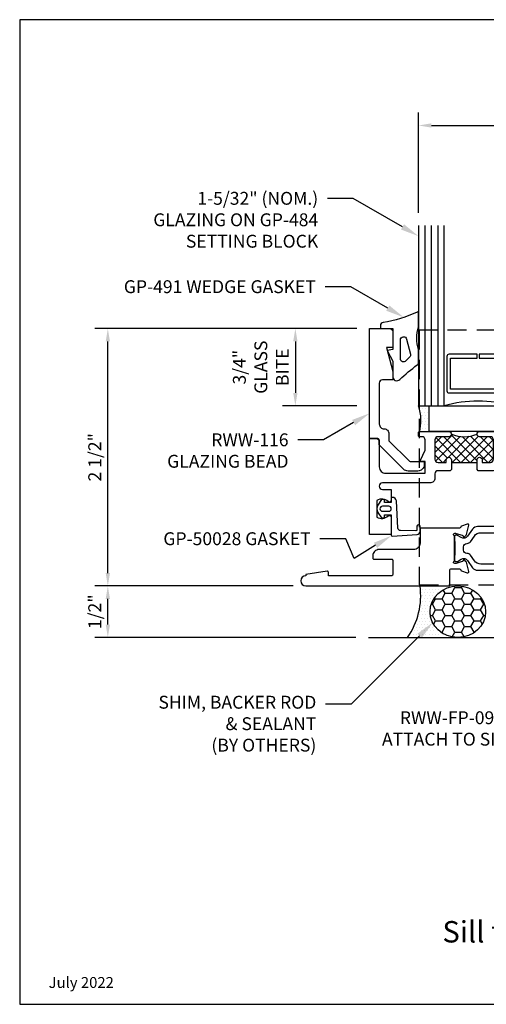
# Model space of a CAD drawing. Units: inches. Extents: x -6.2 to 6.2, y 0 to 9.6.
# Drawn here: x -6.2 to -1.7, y 0 to 9.6 of the extents above; entities that cross this region are included whole.
import ezdxf
from ezdxf import colors
from ezdxf.entities.mleader import LeaderData, LeaderLine
from ezdxf.enums import TextEntityAlignment as Align
from ezdxf.math import Vec2, Vec3

# ---------------------------------------------------------------- set-up
doc = ezdxf.new("R2010")
doc.units = ezdxf.units.IN
doc.header["$MEASUREMENT"] = 0
doc.linetypes.add('HIDDEN', pattern=[0.375, 0.25, -0.125])
for name, color, linetype in [('Accessory', 7, 'Continuous'), ('Dimension', 3, 'Continuous'), ('Extrusion', 1, 'Continuous'), ('Gasket', 7, 'Continuous'), ('Glazing', 4, 'Continuous'), ('Misc', 7, 'Continuous'), ('Sealant', 3, 'Continuous'), ('Tag', 7, 'Continuous'), ('Text', 6, 'Continuous'), ('Thermal', 2, 'Continuous')]:
    doc.layers.add(name, color=color, linetype=linetype)
doc.styles.get("Standard").update_dxf_attribs({"font": 'arial.ttf'})
doc.dimstyles.new('FULL', dxfattribs={"dimtxt": 0.125, "dimasz": 0.125, "dimexe": 0.125, "dimexo": 0.125, "dimgap": 0.0625, "dimtad": 1, "dimdec": 4, "dimzin": 3, "dimdsep": 46, "dimlunit": 4, "dimtxsty": 'Standard', "dimcen": 0.125, "dimclrd": 256, "dimclre": 256, "dimclrt": 256, "dimadec": 0, "dimazin": 0, "dimtfac": 1, "dimtdec": 4, "dimtofl": 0, "dimtmove": 0, "dimatfit": 3, "dimfxl": 1, "dimfrac": 2, "dimtolj": 1, "dimtzin": 3, "dimarcsym": 0})
pattern_1 = [(0, (0.196937, 1.720272), (0.015625, 0.03125), [0, -0.03125])]

# ---------------------------------------------------------------- blocks, each defined once
blk = doc.blocks.new('Web_Detail_Title_Block')
at = {"layer": 'defpoints'}
blk.add_lwpolyline([(-5.5, 0), (5.5, 0), (5.5, 8.5), (-5.5, 8.5)], close=True, dxfattribs=at)
at = {"layer": 'Tag'}
for tag, p, height in [('SYSTEM_001', (-0.4283, 0.8374), 0.185), ('DET_NAME_NO_001', (-1.067, 0.4835), 0.185), ('DETNO_TITLE_001', (3.872, 0.1308), 0.094)]:
    blk.add_attdef(tag, p, '', height=height, dxfattribs=at)
blk.add_attdef('DATE', text='', height=0.094, dxfattribs=at).set_placement((-5.25, 0.112), align=Align.BOTTOM_LEFT)
blk = doc.blocks.new('16.6mm_420800')
for points in [[(0.1869, 0.1764, 0.244696), (0.2121, 0.2248), (0.2121, 0.4287, 0.244696), (0.1869, 0.4771), (0.1183, 0.5251, -0.388877), (0.1045, 0.5874), (0.126, 0.6248, 0.131569), (0.1276, 0.6307), (0.1276, 0.6415, 0.41421), (0.1156, 0.6535), (0.0726, 0.6535, 0.236065), (0.0665, 0.6505), (-0.0665, 0.6505, 0.236065), (-0.0726, 0.6535), (-0.1156, 0.6535, 0.41421), (-0.1276, 0.6415), (-0.1276, 0.6307, 0.138723), (-0.126, 0.6248), (-0.1045, 0.5874, -0.388877), (-0.1183, 0.5251), (-0.1869, 0.4771, 0.244696), (-0.2121, 0.4287), (-0.2121, 0.2248, 0.244696), (-0.1869, 0.1764), (-0.1183, 0.1284, -0.388877), (-0.1045, 0.0661), (-0.126, 0.0287, 0.156242), (-0.1276, 0.0228), (-0.1276, 0.012, 0.41421), (-0.1156, 0), (-0.0726, 0, 0.236065), (-0.0665, 0.003), (0.0665, 0.003, 0.236065), (0.0726, 0), (0.1156, 0, 0.41421), (0.1276, 0.012), (0.1276, 0.0228, 0.131569), (0.126, 0.0287), (0.1045, 0.0661, -0.388877), (0.1183, 0.1284)], [(0.0483, 0.1238), (0.0483, 0.1211, -0.414214), (0.0168, 0.0897), (-0.0168, 0.0897, -0.414214), (-0.0483, 0.1211), (-0.0483, 0.1238, 0.244698), (-0.0651, 0.156), (-0.1195, 0.1941, -0.244698), (-0.153, 0.2586), (-0.153, 0.3949, -0.244698), (-0.1195, 0.4594), (-0.0651, 0.4975, 0.244698), (-0.0483, 0.5297), (-0.0483, 0.5324, -0.414214), (-0.0168, 0.5639), (0.0168, 0.5639, -0.414214), (0.0483, 0.5324), (0.0483, 0.5297, 0.244698), (0.0651, 0.4975), (0.1195, 0.4594, -0.244698), (0.153, 0.3949), (0.153, 0.2586, -0.244698), (0.1195, 0.1941), (0.0651, 0.156, 0.244698)]]:
    blk.add_lwpolyline(points, format="xyb", close=True)
blk = doc.blocks.new('rww117')
at = {"linetype": 'ByBlock', "ltscale": 2}
blk.add_lwpolyline([(-0.46, -0.958), (-0.46, -0.98, 0.414214), (-0.45, -0.99), (-0.276, -0.99, -0.414214), (-0.266, -1), (-0.266, -1.14, -0.414214), (-0.276, -1.15), (-0.891, -1.15), (-0.891, -1.1174, 0.457827), (-0.9025, -1.1075), (-1.109, -1.138), (-1.109, -1.15, 1), (-1.109, -1.25), (0.2791, -1.25, 0.414214), (0.2891, -1.24), (0.2891, -1.0981, -0.414214), (0.3041, -1.0831), (0.3832, -1.0831, -0.359508), (0.3947, -1.0927, 0.263725), (0.4023, -1.1016), (0.4579, -1.1218, 0.548619), (0.4737, -1.1097), (0.4494, -1.0192, 0.176327), (0.446, -1.0119), (0.4316, -0.9976, 0.57735), (0.4185, -1.0011), (0.4173, -1.0056, -0.267949), (0.4089, -1.0139), (0.3495, -1.0315, -0.072027), (0.3462, -1.032), (0.3372, -1.032, -0.6885), (0.3293, -1.0114, 0.213422), (0.3333, -1.0025), (0.3333, -0.7681, 0.213422), (0.3293, -0.7593, -0.6885), (0.3372, -0.7387), (0.3462, -0.7387, -0.072027), (0.3495, -0.7392), (0.4089, -0.7567, -0.267949), (0.4173, -0.7651), (0.4185, -0.7696, 0.57735), (0.4316, -0.7731), (0.446, -0.7588, 0.176327), (0.4494, -0.7514), (0.4737, -0.661, 0.548619), (0.4579, -0.6488), (0.4023, -0.6691, 0.263725), (0.3947, -0.6779, -0.359508), (0.3832, -0.6875), (0.01, -0.6875, 0.414214), (0, -0.6975), (0, -0.834, -0.414214), (-0.062, -0.896), (-0.234, -0.896), (-0.398, -0.896, 0.414214)], format="xyb", close=True, dxfattribs=at)
blk = doc.blocks.new('rww614')
blk.add_lwpolyline([(4.0029, -0.8138), (4.0029, -1.1893, -0.414214), (3.9409, -1.2513), (3.8149, -1.2513, -0.414214), (3.7839, -1.2203), (3.7839, -1.1883, -0.414214), (3.8149, -1.1573), (3.8779, -1.1573, 0.414214), (3.9089, -1.1263), (3.9089, -0.8138, 0.414214), (3.8779, -0.7828), (2.898, -0.7828, 0.414214), (2.867, -0.8138), (2.867, -1.1263, 0.414214), (2.898, -1.1573), (2.961, -1.1573, -0.414214), (2.992, -1.1883), (2.992, -1.2203, -0.414214), (2.961, -1.2513), (2.835, -1.2513, -0.414214), (2.773, -1.1893), (2.773, -0.9698, 0.414214), (2.742, -0.9388), (2.444, -0.9388, -0.414214), (2.382, -0.8768), (2.382, -0.8138, 0.414214), (2.351, -0.7828), (1.3667, -0.7828, 0.340149), (1.3367, -0.8059, -0.523101), (1.2641, -0.8322, 1.933887), (1.2641, -0.9595, -1), (1.3185, -1.0362, -0.152344), (1.221, -1.0678, 0.994211), (1.2215, -1.1573), (1.2918, -1.1573, -1), (1.2918, -1.2513), (1.0828, -1.2513, -0.414214), (1.0518, -1.2203), (1.0518, -1.0988, 0.414214), (1.0368, -1.0838), (0.952, -1.0838, 0.359867), (0.9402, -1.0936, -0.264056), (0.9327, -1.1024), (0.8771, -1.1227, -0.548619), (0.8613, -1.1105), (0.8856, -1.0201, -0.176327), (0.889, -1.0127), (0.9033, -0.9984, -0.57735), (0.9165, -1.002), (0.9177, -1.0064, 0.267949), (0.9261, -1.0148), (0.9855, -1.0323, 0.072027), (0.9888, -1.0328), (0.9978, -1.0328, 0.6885), (1.0057, -1.0122, -0.213422), (1.0017, -1.0034), (1.0017, -0.7692, -0.213422), (1.0057, -0.7604, 0.6885), (0.9978, -0.7398), (0.9888, -0.7398, 0.072027), (0.9855, -0.7403), (0.9261, -0.7579, 0.267949), (0.9177, -0.7662), (0.9165, -0.7707, -0.57735), (0.9033, -0.7742), (0.889, -0.7599, -0.176327), (0.8856, -0.7526), (0.8613, -0.6621, -0.548619), (0.8771, -0.65), (0.9327, -0.6702, -0.264056), (0.9402, -0.6791, 0.359867), (0.952, -0.6888), (1.547, -0.6888, 0.414214), (1.609, -0.6268), (1.609, -0.5948, -0.414214), (1.64, -0.5638), (1.703, -0.5638), (1.703, -0.6888), (2.414, -0.6888, -0.414214), (2.476, -0.7508), (2.476, -0.8138, 0.414214), (2.507, -0.8448), (2.742, -0.8448, 0.414214), (2.773, -0.8138), (2.773, -0.7978, 0.414214), (2.742, -0.7668), (2.679, -0.7668, -0.414214), (2.648, -0.7358), (2.648, -0.7198, -0.414214), (2.679, -0.6888), (3.373, -0.6888), (3.388, -0.7038), (3.403, -0.6888), (6.295, -0.6888, 0.414214), (6.326, -0.6578), (6.326, 0.0302, 0.414214), (6.295, 0.0612), (5.8591, 0.0612, -0.414214), (5.7651, 0.1552), (5.7651, 0.1862), (6.295, 0.1862, 0.414214), (6.326, 0.2172), (6.326, 0.4677, 0.414214), (6.295, 0.4987), (6.292, 0.4987, -0.414214), (6.261, 0.5297), (6.261, 0.698), (6.292, 0.8137), (6.23, 0.8137), (6.23, 0.9677, -0.414214), (6.261, 0.9987), (6.42, 0.9987), (6.42, -1.2513), (5.6521, -1.2513, -1), (5.6521, -1.1573), (6.1508, -1.1573, 0.903292), (6.1603, -1.0643, -0.103687), (6.0956, -1.0362, -1), (6.1499, -0.9595, 1.933887), (6.1499, -0.8322, -0.523101), (6.0773, -0.8059, 0.340149), (6.0474, -0.7828), (4.0339, -0.7828, 0.414214)], format="xyb", close=True)
blk = doc.blocks.new('rww624')
at = {"color": 1}
blk.add_blockref('rww614', (0, 0), dxfattribs=at)
blk.add_blockref('rww117', (0.015, -0.001))
at = {"layer": 'Thermal', "rotation": 270}
blk.add_blockref('16.6mm_420800', (0.3482, -0.8863), dxfattribs=at)
at = {"ltscale": 0.75, "flags": 1}
for tag, p, height in [('16.6MM_420800', (0.0802, -0.5936), 0.094), ('RWW-117', (-0.9838, -0.8283), 0.125), ('RWW-614', (4.637, -0.9906), 0.125)]:
    blk.add_attdef(tag, p, '', height=height, dxfattribs=at)
blk = doc.blocks.new('1.160_glass175')
at = {"linetype": 'ByBlock', "ltscale": 0.75}
for p, q in [((-1.098, 1.75), (-1.098, 0)), ((-1.036, 1.75), (-1.036, 0)), ((-0.974, 1.75), (-0.974, 0)), ((-0.186, 0), (-0.186, 1.75)), ((-0.124, 0), (-0.124, 1.75)), ((-0.062, 0), (-0.062, 1.75))]:
    blk.add_line(p, q, dxfattribs=at)
for points in [[(-1.16, 1.75), (-1.16, 0), (-0.912, 0), (-0.912, 1.75)], [(-0.248, 1.75), (-0.248, 0), (0, 0), (0, 1.75)]]:
    blk.add_lwpolyline(points, dxfattribs=at)
at = {"linetype": 'ByBlock'}
blk.add_lwpolyline([(-0.296, 0.5), (-0.57, 0.5), (-0.57, 0.464), (-0.312, 0.464), (-0.312, 0.161), (-0.848, 0.161), (-0.848, 0.464), (-0.59, 0.464), (-0.59, 0.5), (-0.864, 0.5, 0.414214), (-0.884, 0.48), (-0.884, 0.145, 0.414214), (-0.864, 0.125), (-0.296, 0.125, 0.414214), (-0.276, 0.145), (-0.276, 0.48, 0.414214)], format="xyb", close=True, dxfattribs=at)
blk.add_arc((-0.58, -1.171), 1.2171, 74.17081, 105.82919, dxfattribs=at)
blk = doc.blocks.new('gp484')
at = {"linetype": 'ByBlock'}
blk.add_lwpolyline([(0, 0.25), (1, 0.25), (1, 0), (0, 0), (0, 0.25)], dxfattribs=at)
blk = doc.blocks.new('*D12')
at = {"layer": 'defpoints', "color": 0, "transparency": 16777216}
for p in [(-5.3311, 4.0628), (-3.4066, 4.0628), (-2.7975, 3.5628)]:
    blk.add_point(p, dxfattribs=at)
at = {"layer": 'Dimension', "lineweight": -2, "transparency": 16777216}
for p, q in [((-3.5316, 4.0628), (-5.4561, 4.0628)), ((-5.3311, 3.6878), (-5.3311, 3.9378)), ((-2.9225, 3.5628), (-5.4561, 3.5628))]:
    blk.add_line(p, q, dxfattribs=at)
at = {"layer": 'Dimension', "transparency": 16777216}
for points in [[(-5.352, 3.9378), (-5.3103, 3.9378), (-5.3311, 4.0628)], [(-5.352, 3.6878), (-5.3103, 3.6878), (-5.3311, 3.5628)]]:
    blk.add_solid(points, dxfattribs=at)
at = {"layer": 'Dimension', "transparency": 16777216, "insert": (-5.4583, 3.8128), "char_height": 0.125, "attachment_point": 5, "rotation": 90}
blk.add_mtext('\\A1;1/2"', dxfattribs=at)
blk = doc.blocks.new('*D13')
at = {"layer": 'defpoints', "color": 0, "transparency": 16777216}
for p in [(-5.3311, 6.5625), (-2.7875, 6.5625), (-3.4066, 4.0628)]:
    blk.add_point(p, dxfattribs=at)
at = {"layer": 'Dimension', "lineweight": -2, "transparency": 16777216}
for p, q in [((-2.9125, 6.5625), (-5.4561, 6.5625)), ((-5.3311, 4.1878), (-5.3311, 6.4375)), ((-3.5316, 4.0628), (-5.4561, 4.0628))]:
    blk.add_line(p, q, dxfattribs=at)
at = {"layer": 'Dimension', "transparency": 16777216}
for points in [[(-5.352, 6.4375), (-5.3103, 6.4375), (-5.3311, 6.5625)], [(-5.352, 4.1878), (-5.3103, 4.1878), (-5.3311, 4.0628)]]:
    blk.add_solid(points, dxfattribs=at)
at = {"layer": 'Dimension', "transparency": 16777216, "insert": (-5.4583, 5.3127), "char_height": 0.125, "attachment_point": 5, "rotation": 90}
blk.add_mtext('\\A1;2 1/2"', dxfattribs=at)
blk = doc.blocks.new('*D14')
at = {"layer": 'defpoints', "color": 0, "transparency": 16777216}
for p in [(-2.7875, 6.5625), (-3.5093, 5.8125), (-2.7875, 5.8125)]:
    blk.add_point(p, dxfattribs=at)
at = {"layer": 'Dimension', "lineweight": -2, "transparency": 16777216}
for p, q in [((-2.9125, 6.5625), (-3.6343, 6.5625)), ((-3.5093, 6.4375), (-3.5093, 5.9375)), ((-2.9125, 5.8125), (-3.6343, 5.8125))]:
    blk.add_line(p, q, dxfattribs=at)
at = {"layer": 'Dimension', "transparency": 16777216}
for points in [[(-3.5301, 6.4375), (-3.4884, 6.4375), (-3.5093, 6.5625)], [(-3.5301, 5.9375), (-3.4884, 5.9375), (-3.5093, 5.8125)]]:
    blk.add_solid(points, dxfattribs=at)
at = {"layer": 'Dimension', "transparency": 16777216, "insert": (-3.8447, 6.1875), "char_height": 0.125, "width": 0.15662, "attachment_point": 5, "rotation": 90}
blk.add_mtext('\\A1;3/4" GLASS BITE', dxfattribs=at)
blk = doc.blocks.new('*D16')
at = {"layer": 'defpoints', "color": 0, "transparency": 16777216}
for p in [(3.6875, 8.535), (-2.3125, 7.5625), (3.6875, 7.5625)]:
    blk.add_point(p, dxfattribs=at)
at = {"layer": 'Dimension', "lineweight": -2, "transparency": 16777216}
for p, q in [((-2.3125, 7.6875), (-2.3125, 8.66)), ((3.6875, 7.6875), (3.6875, 8.66)), ((-2.1875, 8.535), (3.5625, 8.535))]:
    blk.add_line(p, q, dxfattribs=at)
at = {"layer": 'Dimension', "transparency": 16777216}
for points in [[(-2.1875, 8.5558), (-2.1875, 8.5141), (-2.3125, 8.535)], [(3.5625, 8.5558), (3.5625, 8.5141), (3.6875, 8.535)]]:
    blk.add_solid(points, dxfattribs=at)
at = {"layer": 'Dimension', "transparency": 16777216, "insert": (0.6875, 8.6613), "char_height": 0.125, "attachment_point": 5}
blk.add_mtext('\\A1;6"', dxfattribs=at)
blk = doc.blocks.new('RWW623_PD')
at = {"linetype": 'ByBlock'}
for points in [[(0.5687, -0.121), (0.5687, -0.026, -1), (0.6187, -0.026), (0.6187, -0.051), (0.6977, -0.051, 0.414214), (0.7287, -0.02), (0.7287, 0.168, 0.414214), (0.6977, 0.199), (0.5937, 0.199, -1), (0.5937, 0.249), (1.23, 0.249, 0.414214), (1.25, 0.269), (1.25, 1.249), (1.313, 1.249), (1.313, 1.179), (1.3611, 1.179, -0.352646), (1.3914, 1.1546), (1.4478, 0.8961, -0.478583), (1.438, 0.884), (1.39, 0.884, 0.414214), (1.375, 0.869), (1.375, 0.4055, 0.414214), (1.5, 0.2805), (1.6807, 0.2805, 0.593522), (1.7068, 0.3283, -0.235997), (1.6875, 0.5061, -0.313599), (1.7456, 0.5465), (1.8096, 0.5465, -0.253811), (1.7993, 0.5107, 2.382142), (1.9507, 0.5107, -0.253811), (1.9404, 0.5465), (2.0044, 0.5465, -0.313599), (2.0625, 0.5061, -0.235997), (2.0432, 0.3283, 0.593522), (2.0693, 0.2805), (2.7975, 0.2805), (2.8125, 0.2655), (2.8275, 0.2805), (5.0557, 0.2805, 0.593522), (5.0818, 0.3283, -0.235997), (5.0625, 0.5061, -0.313599), (5.1206, 0.5465), (5.1846, 0.5465, -0.253811), (5.1743, 0.5107, 2.382142), (5.3257, 0.5107, -0.253811), (5.3154, 0.5465), (5.3794, 0.5465, -0.313599), (5.4375, 0.5061, -0.235997), (5.4182, 0.3283, 0.593522), (5.4443, 0.2805), (5.761, 0.2805, 0.414214), (5.886, 0.4055), (5.886, 0.853, 0.414214), (5.855, 0.884), (5.792, 0.884, -0.478583), (5.7822, 0.8961), (5.8386, 1.1546, -0.352646), (5.8689, 1.179), (5.917, 1.179), (5.917, 1.249), (5.98, 1.249), (5.98, 0.1865), (1.914, 0.1865, 0.414214), (1.789, 0.0615), (1.789, 0.0184, -0.414214), (1.727, -0.0436), (1.664, -0.0436), (1.664, 0.032, 1), (1.375, 0.032), (1.375, -0.1265, -0.414214), (1.313, -0.1885), (1.25, -0.1885), (1.25, -0.1885), (1.25, 0.03, 0.414214), (1.156, 0.124), (0.9167, 0.124, 0.414214), (0.8227, 0.03), (0.8227, -0.037, -0.414214), (0.7287, -0.131), (0.5787, -0.131)], [(0.3187, -0.121), (0.3087, -0.131), (0.1897, -0.131, 0.414214), (0.1587, -0.162), (0.1587, -0.2035, -0.414214), (0.1117, -0.2505), (-0.35, -0.2505, 1), (-0.35, -0.3125), (-0.265, -0.3125), (-0.265, -0.4175, -0.650508), (-0.2951, -0.4308, 0.325097), (-0.405, -0.419), (-0.405, -0.582, 0.325097), (-0.2951, -0.5702, -0.650508), (-0.265, -0.5835), (-0.265, -0.7505), (-0.475, -0.7505), (-0.475, 0.181), (-0.412, 0.181, -0.414214), (-0.381, 0.15), (-0.381, -0.0945, 0.414214), (-0.319, -0.1565), (0.0647, -0.1565), (0.0647, -0.0415), (0.028, -0.0415, -0.548619), (0.0189, -0.0273), (0.0638, 0.0688, 0.109518), (0.0647, 0.0731), (0.0647, 0.168, 0.414214), (0.0337, 0.199), (0.01, 0.199, -0.414214), (0, 0.209), (0, 0.239, -0.414214), (0.01, 0.249), (0.2937, 0.249, -1), (0.2937, 0.199), (0.1897, 0.199, 0.414214), (0.1587, 0.168), (0.1587, -0.02, 0.414214), (0.1897, -0.051), (0.2687, -0.051), (0.2687, -0.026, -1), (0.3187, -0.026)]]:
    blk.add_lwpolyline(points, format="xyb", close=True, dxfattribs=at)
blk = doc.blocks.new('*U20')
at = {"linetype": 'ByBlock', "ltscale": 0.25}
for points in [[(-0.0363, 0.036), (-0.0018, 0.09), (0.0282, 0.09), (0.0282, 0.06), (0.0932, 0.06), (0.0932, 0.2568, -0.414208), (0.1032, 0.2668), (0.3451, 0.2512, -0.39541), (0.3732, 0.2212), (0.3732, 0.1701, -1), (0.3432, 0.1701), (0.3432, 0.2032, 0.416194), (0.3331, 0.2132), (0.1829, 0.2122, 0.39616), (0.1582, 0.1886), (0.1434, -0.0774, -0.362237), (0.1041, -0.1102), (0.0932, -0.1102), (0.0932, -0.06), (0.0282, -0.06), (0.0282, -0.09), (-0.0018, -0.09), (-0.0363, -0.036, -0.291987)], [(0.0082, 0.025), (0.0682, 0.025, -1), (0.0682, -0.025), (0.0082, -0.025, -1)]]:
    blk.add_lwpolyline(points, format="xyb", close=True, dxfattribs=at)
blk = doc.blocks.new('rww116')
at = {"linetype": 'ByBlock', "ltscale": 0.75}
blk.add_lwpolyline([(0.0547, -0.073, -0.414214), (-0.0073, -0.135), (-0.1013, -0.135, -0.198912), (-0.1452, -0.1168), (-0.381, 0.119), (-0.381, 0.166, 0.414214), (-0.396, 0.181), (-0.475, 0.181), (-0.475, 1.25), (-0.281, 1.25, -0.414214), (-0.25, 1.219), (-0.25, 1.065), (-0.312, 1.065), (-0.25, 0.8336), (-0.25, 0.75), (-0.35, 0.75, 0.414214), (-0.381, 0.719), (-0.381, 0.322, 0.414214), (-0.334, 0.275, -0.414214), (-0.287, 0.228), (-0.287, 0.1579), (-0.0925, -0.0366, 0.198912), (-0.0819, -0.041), (0.0447, -0.041, -0.414214), (0.0547, -0.051)], format="xyb", close=True, dxfattribs=at)
blk = doc.blocks.new('*U22')
at = {"linetype": 'ByBlock', "ltscale": 0.25}
for points in [[(-0.12, 0.0285), (-0.12, 0), (0, 0), (0, -0.2043), (-0.0544, -0.2135), (0, -0.3163), (0, -0.4674, 0.661757), (0.0678, -0.4962, -0.034871), (0.2372, -0.3541, 0.240121), (0.25, -0.329), (0.25, -0.2074, 0.070536), (0.2497, -0.2052, -0.141777), (0.2497, 0.0163, 0.070536), (0.25, 0.0185), (0.25, 0.1506, 0.546649), (0.2358, 0.1597, -0.070487), (-0.0947, 0.0581, 0.368857)], [(0.0735, -0.2937), (0.0735, -0.1111, -0.885636), (0.1346, -0.1037), (0.1708, -0.2501, -0.262732), (0.1626, -0.2794), (0.1264, -0.3156, -0.668179)]]:
    blk.add_lwpolyline(points, format="xyb", close=True, dxfattribs=at)
blk = doc.blocks.new('rww-fp-09')
at = {"linetype": 'ByBlock', "ltscale": 0.75}
blk.add_lwpolyline([(4.7109, 2.1294), (-1.2116, 2.1294), (-1.2116, -0.3437), (5.1634, -0.3437), (5.1634, 1.8125), (4.7109, 1.8125)], close=True, dxfattribs=at)
for centre in [(0, 0), (4.9684, 0)]:
    blk.add_circle(centre, 0.095, dxfattribs=at)

msp = doc.modelspace()

# ---------------------------------------------------------------- hatches: boundary and pattern name
at = {"layer": 'Sealant'}
h = msp.add_hatch(dxfattribs=at)
h.set_pattern_fill('DOTS', color=256, scale=0.5)
h.set_pattern_definition(pattern_1)
edge = h.paths.add_edge_path()
edge.add_ellipse((0.38183, 5.6875), major_axis=(-1.83506, 1.83506), ratio=1, start_angle=42.239192, end_angle=47.760808, ccw=False)
edge.add_line((-2.21032, 5.8125), (-2.3125, 5.8125))
edge.add_arc((-2.74172, 5.66945), 0.45243, -15.029271, 18.431798, ccw=False)
edge.add_arc((-2.2905, 5.5475), 0.015, 90, 162.010896, ccw=False)
edge.add_line((-2.2905, 5.5625), (-2.21032, 5.5625))
h = msp.add_hatch(dxfattribs=at)
h.set_pattern_fill('DOTS', color=256, scale=0.5)
h.set_pattern_definition(pattern_1)
edge = h.paths.add_edge_path()
edge.add_ellipse((-1.93066, 3.81282), major_axis=(-0.26988, 0), ratio=0.9263402, start_angle=270, end_angle=450, ccw=False)
edge.add_line((-1.93066, 4.06282), (-2.29753, 4.06282))
edge.add_arc((-3.00081, 3.96929), 0.70947, -34.953437, 7.575734, ccw=False)
edge.add_line((-2.41932, 3.56282), (-1.93066, 3.56282))
h = msp.add_hatch(dxfattribs=at)
h.set_pattern_fill('HONEY', color=256, scale=0.5)
h.set_pattern_definition([(0, (0.19694, 1.72027), (0.09375, 0.0541266), [0.0625, -0.125]), (120, (0.19694, 1.72027), (-0.09375, 0.0541266), [0.0625, -0.125]), (60, (0.19694, 1.72027), (2e-17, 0.1082532), [-0.125, 0.0625])])
edge = h.paths.add_edge_path()
edge.add_ellipse((-1.93066, 3.81282), major_axis=(-0.26988, 0), ratio=0.9263402, start_angle=0, end_angle=360)
at = {"layer": 'Thermal'}
h = msp.add_hatch(dxfattribs=at)
h.set_pattern_fill('ANSI37', color=256, scale=0.5)
h.paths.add_polyline_path([(-1.58381, 5.4815, 0.4142136), (-1.61481, 5.5125), (-1.71881, 5.5125, -0.4142136), (-1.74381, 5.5375, -0.2), (-1.99381, 5.5375, -0.4142136), (-2.01881, 5.5125), (-2.12281, 5.5125, 0.4142136), (-2.15381, 5.4815), (-2.15381, 5.2935, 0.4142136), (-2.12281, 5.2625), (-2.04381, 5.2625), (-2.04381, 5.2875, -1), (-1.99381, 5.2875), (-1.99381, 5.2625), (-1.74381, 5.2625), (-1.74381, 5.2875, -1), (-1.69381, 5.2875), (-1.69381, 5.2625), (-1.61481, 5.2625, 0.4142136), (-1.58381, 5.2935)])

# ---------------------------------------------------------------- linework, layer by layer
at = {"layer": 'Misc'}
msp.add_line((-2.79753, 3.56282), (4.59781, 3.56282), dxfattribs=at)
at = {"layer": 'Sealant'}
for centre, radius, start, end in [((-2.74172, 5.66945), 0.45243, 344.970729, 18.431798), ((-3.00081, 3.96929), 0.70947, 325.046563, 7.575734)]:
    msp.add_arc(centre, radius, start, end, dxfattribs=at)
msp.add_ellipse((-1.93066, 3.81282), major_axis=(-0.26988, 0), ratio=0.9263402, dxfattribs=at)
at = {"layer": 'Thermal'}
msp.add_line((-1.99381, 5.2625), (-1.74381, 5.2625), dxfattribs=at)
msp.add_arc((-1.86881, 5.8375), 0.325, 247.380135, 292.619865, dxfattribs=at)

# ---------------------------------------------------------------- block references
at = {"layer": 'Accessory', "linetype": 'HIDDEN'}
msp.add_blockref('rww-fp-09', (-1.09347, 4.418), dxfattribs=at)
at = {"layer": 'Accessory'}
msp.add_blockref('gp484', (-2.21032, 5.5625), dxfattribs=at)
at = {"layer": 'Extrusion'}
for name, p in [('rww116', (-2.3125, 5.3135)), ('RWW623_PD', (-2.3125, 5.3135)), ('rww624', (-2.3125, 5.31382))]:
    msp.add_blockref(name, p, dxfattribs=at)
at = {"layer": 'Gasket'}
msp.add_blockref('*U22', (-2.5625, 6.5635), dxfattribs=at)
at = {"layer": 'Gasket', "xscale": -1, "rotation": 180}
msp.add_blockref('*U20', (-2.6707, 4.813), dxfattribs=at)
at = {"layer": 'Glazing'}
msp.add_blockref('1.160_glass175', (-1.1525, 5.8125), dxfattribs=at)
at = {"layer": 'Tag'}
ref = msp.add_blockref('Web_Detail_Title_Block', (0, 0), dxfattribs=dict(at, xscale=1.125, yscale=1.125, zscale=1.125))
ref.add_attrib('DET_NAME_NO_001', '%%USill for Slab Edge Cover - H1741', (-2.08075, 0.60032), dxfattribs={"height": 0.208125})
ref.add_attrib('DATE', 'July 2022', dxfattribs={"height": 0.10575}).set_placement((-5.90625, 0.126), align=Align.BOTTOM_LEFT)

# ---------------------------------------------------------------- dimensions: what is measured, and where the dimension line sits
at = {"layer": 'Dimension'}
dim = msp.add_linear_dim(base=(3.6875, 8.53496), p1=(-2.3125, 7.5625), p2=(3.6875, 7.5625), dimstyle='FULL', dxfattribs=at)
dim.commit()
dim.dimension.update_dxf_attribs({"geometry": '*D16', "text_midpoint": (0.6875, 8.66128)})
for base, p1, p2, picture, middle in [((-5.33113, 6.5625), (-3.40657, 4.06283), (-2.7875, 6.5625), '*D13', (-5.45826, 5.31266)), ((-5.33113, 4.06283), (-2.79753, 3.56282), (-3.40657, 4.06283), '*D12', (-5.45826, 3.81282))]:
    dim = msp.add_linear_dim(base=base, p1=p1, p2=p2, angle=90, dimstyle='FULL', dxfattribs=at)
    dim.commit()
    dim.dimension.update_dxf_attribs({"geometry": picture, "text_midpoint": middle})
dim = msp.add_linear_dim(base=(-3.50928, 5.8125), p1=(-2.7875, 6.5625), p2=(-2.7875, 5.8125), angle=90, text='<> GLASS BITE', dimstyle='FULL', dxfattribs=at)
dim.commit()
dim.dimension.update_dxf_attribs({"geometry": '*D14', "text_midpoint": (-3.84475, 6.1875)})

# ---------------------------------------------------------------- leaders
at = {"layer": 'Text'}
ml = msp.add_multileader_mtext('Standard', dxfattribs=at)
ml.set_content('1-5/32" (NOM.) GLAZING ON GP-484 SETTING BLOCK', color=256)
ml.set_leader_properties()
ml.build(insert=Vec2(0, 0))
ml.multileader.update_dxf_attribs({"dogleg_length": 0.25, "arrow_head_size": 0.18})
ctx = ml.context
ctx.base_point, ctx.char_height, ctx.arrow_head_size, ctx.landing_gap_size, ctx.plane_origin = Vec3(-5.08691, 7.82657), 0.125, 0.18, 0.09, Vec3(-2.3125, 7.46006)
ctx.text_align_type = 2
notes = []
notes.append((ctx, [(0, (1, 1, 0), (-2.94732, 7.82657), (-1, 0), 0.25, [(0, [(-2.3125, 7.46006)], 0, [])])]))
ctx.mtext.insert, ctx.mtext.width, ctx.mtext.alignment, ctx.mtext.flow_direction = Vec3(-3.28732, 7.89014), 1.8819991, 3, 5
ml = msp.add_multileader_mtext('Standard', dxfattribs=at)
ml.set_content('GP-491 WEDGE GASKET', color=256)
ml.set_leader_properties()
ml.build(insert=Vec2(0, 0))
ml.multileader.update_dxf_attribs({"dogleg_length": 0.25, "arrow_head_size": 0.18})
ctx = ml.context
ctx.base_point, ctx.char_height, ctx.arrow_head_size, ctx.landing_gap_size, ctx.plane_origin = Vec3(-5.45379, 6.96836), 0.125, 0.18, 0.09, Vec3(-2.45532, 6.67142)
ctx.text_align_type = 2
notes.append((ctx, [(0, (1, 1, 0), (-2.96964, 6.96836), (-1, 0), 0.25, [(0, [(-2.45532, 6.67142)], 0, [])])]))
ctx.mtext.insert, ctx.mtext.alignment, ctx.mtext.flow_direction = Vec3(-3.30964, 7.03193), 3, 5
ml = msp.add_multileader_mtext('Standard', dxfattribs=at)
ml.set_content('RWW-116 GLAZING BEAD', color=256)
ml.set_leader_properties()
ml.build(insert=Vec2(0, 0))
ml.multileader.update_dxf_attribs({"dogleg_length": 0.25, "arrow_head_size": 0.18})
ctx = ml.context
ctx.base_point, ctx.char_height, ctx.arrow_head_size, ctx.landing_gap_size, ctx.plane_origin = Vec3(-4.93749, 5.4812), 0.125, 0.18, 0.09, Vec3(-2.7875, 5.73985)
ctx.text_align_type = 2
notes.append((ctx, [(0, (1, 1, 0), (-3.23549, 5.4812), (-1, 0), 0.25, [(0, [(-2.7875, 5.73985)], 0, [])])]))
ctx.mtext.insert, ctx.mtext.width, ctx.mtext.alignment, ctx.mtext.flow_direction = Vec3(-3.57549, 5.54477), 1.4087922, 3, 5
ml = msp.add_multileader_mtext('Standard', dxfattribs=at)
ml.set_content('GP-50028 GASKET', color=256)
ml.set_leader_properties()
ml.build(insert=Vec2(0, 0))
ml.multileader.update_dxf_attribs({"dogleg_length": 0.25, "arrow_head_size": 0.18})
ctx = ml.context
ctx.base_point, ctx.char_height, ctx.arrow_head_size, ctx.landing_gap_size, ctx.plane_origin = Vec3(-4.99043, 4.52074), 0.125, 0.18, 0.09, Vec3(-2.47618, 4.55207)
ctx.text_align_type = 2
notes.append((ctx, [(0, (1, 1, 0), (-3.02027, 4.52074), (-1, 0), 0.25, [(0, [(-2.57616, 4.55116), (-2.93908, 4.33108)], 0, [])])]))
ctx.mtext.insert, ctx.mtext.alignment, ctx.mtext.flow_direction = Vec3(-3.36027, 4.58431), 3, 5
ml = msp.add_multileader_mtext('Standard', dxfattribs=at)
ml.set_content('RWW-FP-09 END DAM,\\P{\\C7;ATTACH TO SILL CAN W/ (2) FS-320}', color=256)
ml.set_leader_properties()
ml.build(insert=Vec2(0, 0))
ml.multileader.update_dxf_attribs({"dogleg_length": 0.25, "arrow_head_size": 0.18})
ctx = ml.context
ctx.base_point, ctx.char_height, ctx.arrow_head_size, ctx.landing_gap_size, ctx.plane_origin = Vec3(-2.70483, 2.76484), 0.125, 0.18, 0.09, Vec3(-0.0615, 4.0743)
ctx.text_align_type = 2
notes.append((ctx, [(0, (1, 1, 0), (-0.41236, 2.76484), (-1, 0), 0.25, [(0, [(-0.0615, 4.0743)], 0, [])])]))
ctx.mtext.insert, ctx.mtext.width, ctx.mtext.alignment, ctx.mtext.flow_direction = Vec3(-0.75236, 2.84572), 1.9282483, 3, 5
ml = msp.add_multileader_mtext('Standard', dxfattribs=at)
ml.set_content('SHIM, BACKER ROD & SEALANT\\P{\\C7;(BY OTHERS)}', color=256)
ml.set_leader_properties()
ml.build(insert=Vec2(0, 0))
ml.multileader.update_dxf_attribs({"dogleg_length": 0.25, "arrow_head_size": 0.18})
ctx = ml.context
ctx.base_point, ctx.char_height, ctx.arrow_head_size, ctx.landing_gap_size, ctx.plane_origin = Vec3(-4.77576, 2.91534), 0.125, 0.18, 0.09, Vec3(-2.17477, 3.70621)
ctx.text_align_type = 2
notes.append((ctx, [(0, (1, 1, 0), (-2.96565, 2.91534), (-1, 0), 0.25, [(0, [(-2.17477, 3.70621)], 0, [])])]))
ctx.mtext.insert, ctx.mtext.width, ctx.mtext.alignment, ctx.mtext.flow_direction = Vec3(-3.30565, 2.99621), 1.6062643, 3, 5
for ctx, leaders in notes:
    for number, flags, end, landing, length, lines in leaders:
        leader = LeaderData()
        leader.index, (leader.has_last_leader_line, leader.has_dogleg_vector, leader.attachment_direction) = number, flags
        leader.last_leader_point, leader.dogleg_vector, leader.dogleg_length = Vec3(end), Vec3(landing), length
        for number, points, colour, breaks in lines:
            line = LeaderLine()
            line.index, line.vertices, line.color, line.breaks = number, Vec3.list(points), colors.encode_raw_color(colour), breaks
            leader.lines.append(line)
        ctx.leaders.append(leader)

doc.saveas('drawing.dxf')
